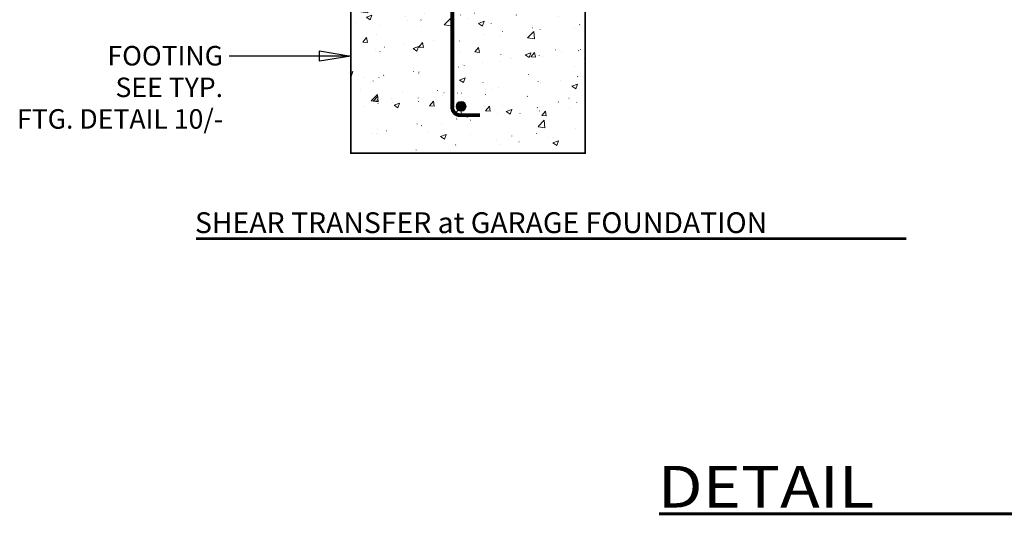
# Model space of a CAD drawing. Units: inches. Extents: x -1704 to -23, y -13 to 1093.
# Drawn here: x -823 to -634, y 830 to 925 of the extents above; entities that cross this region are included whole.
import ezdxf
from ezdxf.enums import TextEntityAlignment as Align

# ---------------------------------------------------------------- set-up
doc = ezdxf.new("R2010")
doc.units = ezdxf.units.IN
doc.header["$MEASUREMENT"] = 0
doc.layers.add('DETAILS', color=7, linetype='Continuous', lineweight=0)
doc.styles.add('_TCW_TXTSTY_102', font='ARIAL.TTF', dxfattribs={"width": 1.03})
doc.styles.add('ROMAND', font='ROMAND.SHX')
doc.styles.add('ROMANS', font='ROMANS.SHX')
doc.styles.get("Standard").update_dxf_attribs({"font": 'TXT.SHX'})
doc.dimstyles.get("Standard").update_dxf_attribs({"dimtxt": 0.18, "dimasz": 0.18, "dimexe": 0.18, "dimexo": 0.0625, "dimgap": 0.09, "dimtad": 0, "dimtih": 1, "dimtoh": 1, "dimdec": 4, "dimrnd": 1e-07, "dimzin": 0, "dimdsep": 46, "dimtxsty": 'Standard', "dimcen": 0.09, "dimadec": 4, "dimazin": 0, "dimtfac": 1, "dimtdec": 4, "dimtofl": 0, "dimtmove": 0, "dimatfit": 3, "dimfxl": 0, "dimtolj": 1, "dimtzin": 0, "dimarcsym": 0})

msp = doc.modelspace()

# ---------------------------------------------------------------- hatches: boundary and pattern name
at = {"layer": 'DETAILS', "linetype": 'Continuous'}
h = msp.add_hatch(dxfattribs=at)
h.set_pattern_fill('AR-CONC', color=256, scale=1.5, style=0)
h.set_pattern_definition([(50, (1213.149, 3034.866), (10.758903, -0.941282), [1.125, -12.375]), (355, (1213.149, 3034.866), (-2.08127, 11.28288), [0.9, -9.9]), (100.4514, (1214.045, 3034.787), (8.67764, 10.341593), [0.956103, -10.51713]), (46.1842, (1213.149, 3037.866), (16.008616, -2.482785), [1.6875, -18.5625]), (96.6356, (1214.483, 3037.659), (14.01994, 14.61177), [1.43415, -15.775695]), (351.1842, (1213.149, 3037.866), (14.01993, 14.61178), [1.35, -14.85]), (21, (1214.649, 3037.116), (8.953606, -6.039283), [1.125, -12.375]), (326, (1214.649, 3037.116), (3.64973, 10.87725), [0.9, -9.9]), (71.4514, (1215.395, 3036.613), (12.60334, 4.837957), [0.956103, -10.51713]), (37.5, (1213.149, 3034.866), (0.182398, 4.993408), [0.029767, -9.750233, 0.029767, -10.020233, 0.029767, -9.907733]), (7.5, (1213.149, 3034.866), (3.946043, 5.916176), [0.019072, -5.710927, 0.019072, -9.535927, 0.019072, -3.768427]), (327.5, (1209.804, 3034.866), (8.0073365, -0.338323), [0.030975, -3.719025, 0.030975, -11.669025, 0.030975, -15.494025]), (317.5, (1208.304, 3034.866), (8.747793, 1.501575), [0.02367, -4.85133, 0.02367, -7.74633, 0.02367, -11.00133])])
h.paths.add_polyline_path([(-735.62, 971.17), (-735.62, 977.17), (-759.62, 977.17), (-759.62, 899.17), (-714.62, 899.17), (-714.62, 937.56), (-696.01, 956.17), (-642.62, 956.17), (-642.62, 961.7), (-645.72, 962.68), (-639.52, 964.65), (-642.62, 965.64), (-642.62, 971.17)])
msp.add_hatch(color=256, dxfattribs=at).paths.add_polyline_path([(-737.52, 908.17), (-737.52, 908.22), (-737.52, 908.27), (-737.53, 908.31), (-737.54, 908.36), (-737.55, 908.41), (-737.56, 908.46), (-737.58, 908.5), (-737.59, 908.55), (-737.62, 908.59), (-737.64, 908.63), (-737.66, 908.68), (-737.69, 908.72), (-737.72, 908.75), (-737.75, 908.79), (-737.79, 908.83), (-737.82, 908.86), (-737.86, 908.89), (-737.9, 908.92), (-737.94, 908.95), (-737.98, 908.98), (-738.02, 909), (-738.06, 909.02), (-738.11, 909.04), (-738.15, 909.06), (-738.2, 909.07), (-738.25, 909.08), (-738.3, 909.09), (-738.34, 909.1), (-738.39, 909.1), (-738.44, 909.11), (-738.49, 909.11), (-738.54, 909.1), (-738.59, 909.1), (-738.63, 909.09), (-738.68, 909.08), (-738.73, 909.06), (-738.77, 909.05), (-738.82, 909.03), (-738.86, 909.01), (-738.91, 908.99), (-738.95, 908.96), (-738.99, 908.94), (-739.03, 908.91), (-739.07, 908.88), (-739.1, 908.84), (-739.14, 908.81), (-739.17, 908.77), (-739.2, 908.74), (-739.23, 908.7), (-739.25, 908.65), (-739.28, 908.61), (-739.3, 908.57), (-739.32, 908.52), (-739.34, 908.48), (-739.35, 908.43), (-739.36, 908.39), (-739.37, 908.34), (-739.38, 908.29), (-739.39, 908.24), (-739.39, 908.19), (-739.39, 908.14), (-739.39, 908.1), (-739.38, 908.05), (-739.37, 908), (-739.36, 907.95), (-739.35, 907.9), (-739.34, 907.86), (-739.32, 907.81), (-739.3, 907.77), (-739.28, 907.72), (-739.25, 907.68), (-739.23, 907.64), (-739.2, 907.6), (-739.17, 907.56), (-739.14, 907.53), (-739.1, 907.49), (-739.07, 907.46), (-739.03, 907.43), (-738.99, 907.4), (-738.95, 907.37), (-738.91, 907.35), (-738.86, 907.33), (-738.82, 907.31), (-738.77, 907.29), (-738.73, 907.27), (-738.68, 907.26), (-738.63, 907.25), (-738.59, 907.24), (-738.54, 907.23), (-738.49, 907.23), (-738.44, 907.23), (-738.39, 907.23), (-738.34, 907.24), (-738.3, 907.24), (-738.25, 907.25), (-738.2, 907.27), (-738.15, 907.28), (-738.11, 907.3), (-738.06, 907.32), (-738.02, 907.34), (-737.98, 907.36), (-737.94, 907.39), (-737.9, 907.41), (-737.86, 907.44), (-737.82, 907.48), (-737.79, 907.51), (-737.75, 907.55), (-737.72, 907.58), (-737.69, 907.62), (-737.66, 907.66), (-737.64, 907.7), (-737.62, 907.75), (-737.59, 907.79), (-737.58, 907.84), (-737.56, 907.88), (-737.55, 907.93), (-737.54, 907.98), (-737.53, 908.02), (-737.52, 908.07), (-737.52, 908.12)])

# ---------------------------------------------------------------- linework, layer by layer
at = {"layer": 'DETAILS'}
for p, q in [((-759.62, 899.17), (-759.62, 971.17)), ((-714.62, 937.56), (-714.62, 899.17)), ((-714.62, 899.17), (-759.62, 899.17))]:
    msp.add_line(p, q, dxfattribs=at)
at = {"layer": 'DETAILS', "lineweight": 211, "const_width": 0.3}
msp.add_lwpolyline([(-735.62, 977.17), (-759.62, 977.17), (-759.62, 899.17), (-714.62, 899.17), (-714.62, 937.56), (-696.01, 956.17), (-642.62, 956.17), (-642.62, 961.7), (-645.72, 962.68), (-639.52, 964.65), (-642.62, 965.64), (-642.62, 971.17), (-735.62, 971.17)], close=True, dxfattribs=at)
at = {"layer": 'DETAILS', "lineweight": 211, "const_width": 0.75}
msp.add_lwpolyline([(-734.85, 906.48), (-738.64, 906.48, -0.414214), (-740.14, 907.98), (-740.14, 962.36, -0.414214), (-738.64, 963.86), (-642.62, 963.86)], format="xyb", dxfattribs=at)
at = {"layer": 'DETAILS', "lineweight": 211}
for points, const_width in [([(-789.39, 882.77), (-652.96, 882.77)], 0.5), ([(-700.44, 829.89), (-570.42, 829.89)], 0.562)]:
    msp.add_lwpolyline(points, dxfattribs=dict(at, const_width=const_width))
at = {"layer": 'DETAILS', "lineweight": 0}
msp.add_circle((-738.45, 908.17), 0.938, dxfattribs=at)

# ---------------------------------------------------------------- texts
at = {"layer": 'DETAILS', "linetype": 'Continuous', "style": 'ROMANS'}
for s, p in [('FOOTING', (-784.17, 916.02)), ('SEE TYP.', (-784.17, 909.95)), ('FTG. DETAIL 10/-', (-784.17, 903.88))]:
    msp.add_text(s, height=3.75, dxfattribs=at).set_placement(p, align=Align.RIGHT)
at = {"layer": 'DETAILS', "linetype": 'Continuous', "style": 'ROMAND'}
msp.add_text('SHEAR TRANSFER at GARAGE FOUNDATION', height=4, dxfattribs=at).set_placement((-789.56, 883.82))
at = {"layer": 'DETAILS', "linetype": 'Continuous', "style": '_TCW_TXTSTY_102', "width": 1.074552}
msp.add_text('DETAIL', height=8, dxfattribs=at).set_placement((-700.68, 831.1), (-659.1, 831.1), align=Align.FIT)

# ---------------------------------------------------------------- leaders
at = {"layer": 'DETAILS', "linetype": 'Continuous'}
msp.add_leader([(-759.62, 917.83), (-783.01, 917.83)], dimstyle='Standard', override={"dimtxt": 3.75, "dimasz": 6, "dimexe": 0.75, "dimexo": 2, "dimgap": 0.1, "dimtih": 0, "dimtoh": 0, "dimdec": 0, "dimlunit": 4, "dimtxsty": 'ROMANS', "dimdle": 0.75, "dimadec": 0, "dimtfac": 0.1504, "dimtdec": 0, "dimtmove": 2, "dimldrblk": 'Closed', "dimfrac": 2}, dxfattribs=at)

doc.saveas('drawing.dxf')
